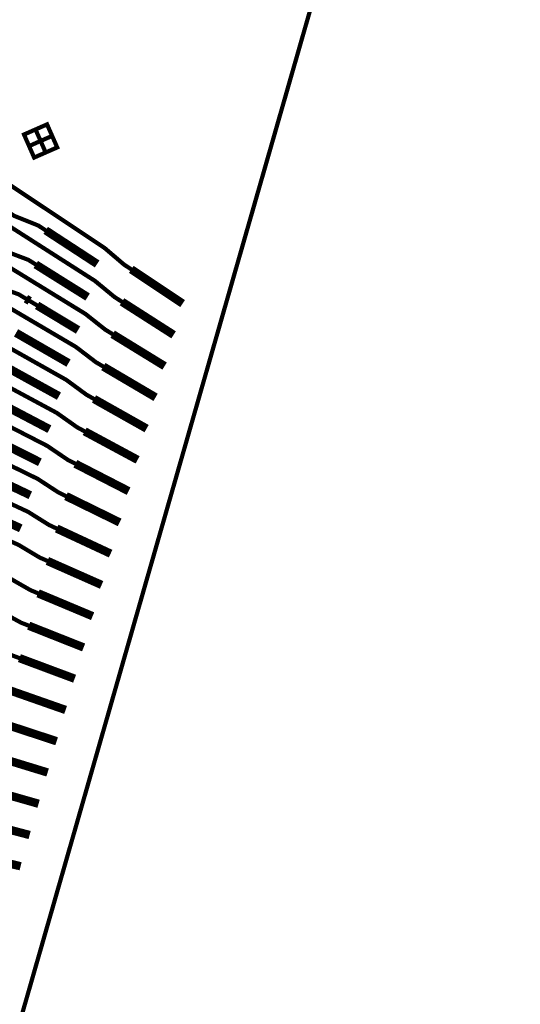
# Model space of a CAD drawing. Extents: x -3 to 142, y -3 to 98.
# Drawn here: x 56 to 59, y 53 to 59 of the extents above; entities that cross this region are included whole.
import ezdxf

# ---------------------------------------------------------------- set-up
doc = ezdxf.new("R2010")
doc.units = 0
doc.layers.add('PWRCON', color=13, linetype='CONTINUOUS')

msp = doc.modelspace()

# ---------------------------------------------------------------- linework, layer by layer
at = {"layer": 'PWRCON', "linetype": 'CONTINUOUS'}
for points, const_width in [([(41.4387, 88.4861), (53.9564, 95.079), (57.6036, 83.8693), (58.9907, 72.0581), (58.021, 60.2054), (54.7713, 48.8741), (41.6239, 53.9703), (43.0479, 58.0928), (44.0892, 62.4106), (44.7083, 66.8088), (44.8993, 71.2463), (44.6606, 75.6814), (43.9944, 80.0727), (42.9068, 84.3791), (41.4387, 88.4861)], 0.025), ([(56.1458, 58.4858), (56.2145, 58.516), (56.1843, 58.5847), (56.1156, 58.5545), (56.1458, 58.4858), (56.0772, 58.4556), (56.047, 58.5243), (56.1156, 58.5545), (56.1458, 58.4858), (56.176, 58.4172), (56.2447, 58.4474), (56.2145, 58.516), (56.1458, 58.4858), (56.176, 58.4172), (56.1074, 58.387), (56.0772, 58.4556), (56.1458, 58.4858)], 0.025), ([(56.6862, 57.7204), (56.6425, 57.7495), (56.5267, 57.8482), (56.1233, 58.117), (56.0814, 58.1449), (55.678, 58.4136)], 0.025), ([(56.1761, 57.9531), (56.1323, 57.9817), (55.9898, 58.039), (55.5851, 58.3033)], 0.025), ([(56.6306, 57.5274), (56.5867, 57.5555), (56.4698, 57.6517), (56.0639, 57.9115), (56.0217, 57.9385), (55.6157, 58.1983)], 0.025), ([(56.1173, 57.7495), (56.0733, 57.7771), (55.9304, 57.8313), (55.5231, 58.0867)], 0.025), ([(56.5751, 57.3343), (56.5309, 57.3615), (56.4129, 57.455), (56.0044, 57.706), (55.9619, 57.7321), (55.5534, 57.983)], 0.025), ([(56.4827, 57.7529), (56.1761, 57.9531)], 0.05), ([(56.0585, 57.5458), (56.0141, 57.5725), (55.871, 57.6236), (55.4611, 57.8702)], 0.025), ([(56.5195, 57.1413), (56.475, 57.1675), (56.356, 57.2585), (55.9449, 57.5005), (55.9022, 57.5257), (55.4911, 57.7678)], 0.025), ([(56.4259, 57.556), (56.1173, 57.7495)], 0.05), ([(56.9918, 57.5169), (56.6862, 57.7204)], 0.05), ([(56.0807, 57.5325), (56.0585, 57.5458)], 0.05), ([(56.464, 56.9482), (56.4192, 56.9735), (56.2991, 57.0618), (55.8855, 57.295), (55.8425, 57.3193), (55.4288, 57.5525)], 0.025), ([(56.125, 57.5058), (56.0807, 57.5325)], 0.025), ([(56.369, 57.3591), (56.125, 57.5058)], 0.05), ([(56.9382, 57.3305), (56.6306, 57.5274)], 0.05), ([(56.4084, 56.7552), (56.3634, 56.7795), (56.2422, 56.8652), (55.826, 57.0895), (55.7827, 57.1128), (55.3666, 57.3372)], 0.025), ([(56.3121, 57.1621), (55.9997, 57.3422)], 0.05), ([(56.8846, 57.1442), (56.5751, 57.3343)], 0.05), ([(56.2552, 56.9652), (55.9409, 57.1385)], 0.05), ([(56.8309, 56.9579), (56.5195, 57.1413)], 0.05), ([(56.3529, 56.5621), (56.3076, 56.5855), (56.1853, 56.6686), (55.7665, 56.8841), (55.723, 56.9064), (55.3042, 57.1219)], 0.025), ([(56.1983, 56.7683), (55.882, 56.9349)], 0.05), ([(56.7773, 56.7716), (56.464, 56.9482)], 0.05), ([(56.2973, 56.3691), (56.2517, 56.3914), (56.1283, 56.472), (55.707, 56.6785), (55.6633, 56.7), (55.2419, 56.9066)], 0.025), ([(56.1414, 56.5713), (55.8232, 56.7312)], 0.05), ([(56.7237, 56.5853), (56.4084, 56.7552)], 0.05), ([(56.2418, 56.176), (56.1959, 56.1974), (56.0714, 56.2754), (55.6475, 56.473), (55.6035, 56.4936), (55.1796, 56.6913)], 0.025), ([(56.6701, 56.3989), (56.3529, 56.5621)], 0.05), ([(56.0845, 56.3744), (55.8329, 56.4947)], 0.05), ([(56.1862, 55.983), (56.1401, 56.0034), (56.0145, 56.0787), (55.588, 56.2675), (55.5437, 56.2871), (55.1173, 56.4759)], 0.025), ([(56.0276, 56.1774), (55.7055, 56.3238)], 0.05), ([(56.6165, 56.2126), (56.2973, 56.3691)], 0.05), ([(56.1307, 55.7899), (56.0843, 55.8094), (55.9575, 55.8821), (55.5285, 56.062), (55.484, 56.0807), (55.055, 56.2606)], 0.025), ([(56.5629, 56.0263), (56.2418, 56.176)], 0.05), ([(56.0751, 55.5969), (56.0285, 55.6154), (55.9006, 55.6855), (55.4691, 55.8565), (55.4242, 55.8743), (54.9927, 56.0453)], 0.025), ([(56.5093, 55.84), (56.1862, 55.983)], 0.05), ([(56.0196, 55.4038), (55.9726, 55.4214), (55.8436, 55.4888), (55.4095, 55.651), (55.3644, 55.6678), (54.9303, 55.83)], 0.025), ([(56.4557, 55.6536), (56.1307, 55.7899)], 0.05), ([(56.4021, 55.4673), (56.0751, 55.5969)], 0.05), ([(56.3484, 55.281), (56.0196, 55.4038)], 0.05), ([(56.2948, 55.0947), (55.9641, 55.2108)], 0.05), ([(56.2412, 54.9084), (55.9085, 55.0178)], 0.05), ([(56.1876, 54.722), (55.853, 54.8247)], 0.05), ([(56.134, 54.5357), (55.7974, 54.6317)], 0.05), ([(56.0804, 54.3494), (55.7419, 54.4386)], 0.05), ([(56.0268, 54.1631), (55.6863, 54.2456)], 0.05)]:
    msp.add_lwpolyline(points, dxfattribs=dict(at, const_width=const_width))

doc.saveas('drawing.dxf')
